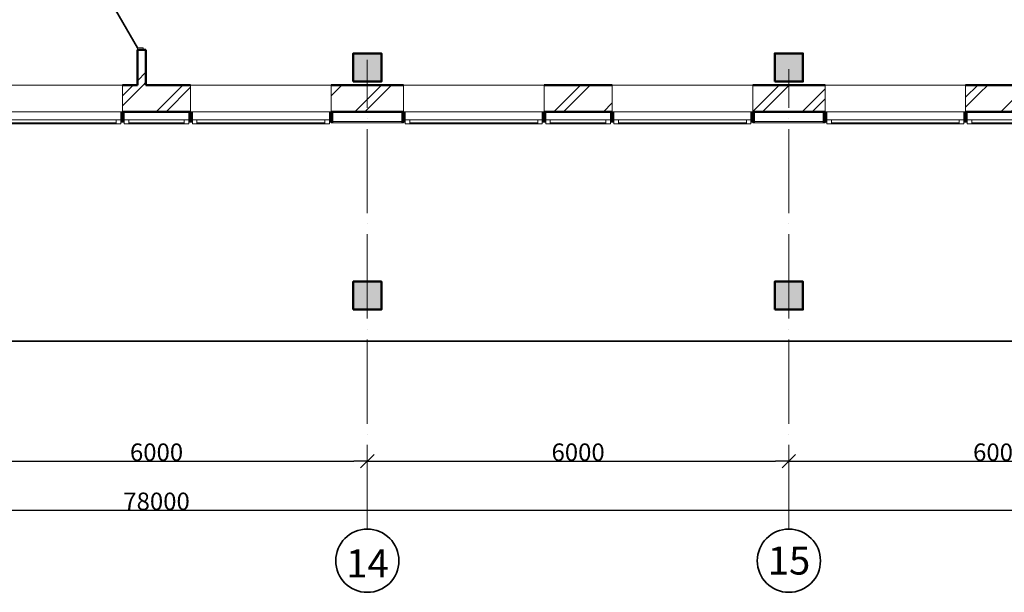
# Model space of a CAD drawing. Extents: x -54661 to 28618, y -85734 to -16196.
# Drawn here: x -13253 to 761, y -37107 to -28949 of the extents above; entities that cross this region are included whole.
import ezdxf

# ---------------------------------------------------------------- set-up
doc = ezdxf.new("R2010")
doc.units = 0
doc.header["$LTSCALE"] = 50
doc.header["$MEASUREMENT"] = 0
doc.linetypes.add('ACAD_ISO04W100', pattern=[30, 24, -3, 0, -3])
for name, color, linetype in [('Двери ArchiCAD', 7, 'Continuous'), ('Колонны', 7, 'Continuous'), ('Междуэтажные перекрытия', 7, 'Continuous'), ('Наружные стены', 7, 'Continuous'), ('Огражд.  лестн.', 7, 'Continuous'), ('Размерные цепочки', 7, 'Continuous')]:
    doc.layers.add(name, color=color, linetype=linetype)
for name, color, linetype, lineweight in [('Двери ArchiCAD_Ном_пера__161', 7, 'Continuous', 35), ('Двери ArchiCAD_Ном_пера__4', 7, 'Continuous', 50), ('Двери ArchiCAD_Ном_пера__72', 7, 'Continuous', 20), ('Двери ArchiCAD_Ном_пера__91', 255, 'Continuous', 20), ('Колонны_Ном_пера__15', 7, 'Continuous', 20), ('Колонны_Ном_пера__2', 7, 'Continuous', 25), ('Колонны_Ном_пера__5', 7, 'Continuous', 50), ('Междуэтажные перекрытия_Ном_пера__91', 255, 'Continuous', 20), ('Наружные стены_Ном_пера__12', 7, 'Continuous', 35), ('Наружные стены_Ном_пера__214', 23, 'Continuous', 18), ('Наружные стены_Ном_пера__3', 7, 'Continuous', 35), ('Наружные стены_Ном_пера__4', 7, 'Continuous', 50), ('Наружные стены_Ном_пера__44', 7, 'Continuous', 20), ('Наружные стены_Ном_пера__45', 7, 'Continuous', 20), ('Наружные стены_Ном_пера__5', 7, 'Continuous', 50), ('Огражд.  лестн._Ном_пера__1', 7, 'Continuous', 20), ('Огражд.  лестн._Ном_пера__234', 173, 'Continuous', 18), ('Огражд.  лестн._Ном_пера__27', 7, 'Continuous', 20), ('Окна ArchiCAD_Ном_пера__23', 7, 'Continuous', 20), ('Окна ArchiCAD_Ном_пера__234', 173, 'Continuous', 18), ('Окна ArchiCAD_Ном_пера__33', 7, 'Continuous', 20), ('Окна ArchiCAD_Ном_пера__83', 7, 'Continuous', 20), ('Тексты_Ном_пера__180', 240, 'Continuous', 35)]:
    doc.layers.add(name, color=color, linetype=linetype, lineweight=lineweight)
doc.styles.add('СГЕНЕРИР_СТИЛЬ_2', font='ARIAL.TTF')
doc.styles.add('СГЕНЕРИР_СТИЛЬ_5', font='ARIAL.TTF')
doc.dimstyles.new('СГЕНЕРИР_СТИЛЬ__7', dxfattribs={"dimtxt": 250, "dimasz": 190, "dimexe": 0.18, "dimexo": 300, "dimgap": 0.09, "dimtad": 1, "dimtih": 1, "dimtoh": 1, "dimdec": 0, "dimzin": 0, "dimdsep": 46, "dimtxsty": 'СГЕНЕРИР_СТИЛЬ_5', "dimblk": 'ARROWHEAD_6', "dimblk1": 'ARROWHEAD_6', "dimblk2": 'ARROWHEAD_6', "dimcen": 0.09, "dimse1": 1, "dimse2": 1, "dimclrd": 256, "dimclre": 256, "dimclrt": 256, "dimadec": 0, "dimazin": 0, "dimtfac": 1, "dimtdec": 4, "dimtmove": 0, "dimatfit": 3, "dimfxl": 0, "dimtolj": 1, "dimtzin": 0, "dimarcsym": 0})
pattern_1 = [(45, (0, 0), (-353.553, 353.553), []), (45, (-70.7, 70.7), (-353.553, 353.553), [])]

# ---------------------------------------------------------------- blocks, each defined once
blk = doc.blocks.new('Перекрытие_1', base_point=(55242, -6750))
at = {"layer": 'Междуэтажные перекрытия_Ном_пера__91', "linetype": 'Continuous', "flags": 128}
blk.add_lwpolyline([(55242, -6750), (52953, -6750), (52953, -4150), (55242, -4150), (55242, -3600), (-23261, -3600), (-23261, -10612), (-17847, -10630), (-17847, -13730), (49748, -13730), (49793, -10630), (55242, -10651)], close=True, dxfattribs=at)
blk = doc.blocks.new('Перегородка_1')
at = {"layer": 'Огражд.  лестн._Ном_пера__1', "linetype": 'Continuous'}
for points in [[(15513, -13880), (15463, -13880), (15463, -13730), (15513, -13730)], [(16483, -13880), (16433, -13880), (16433, -13730), (16483, -13730)], [(18483, -13880), (18433, -13880), (18433, -13730), (18483, -13730)], [(19513, -13880), (19463, -13880), (19463, -13730), (19513, -13730)], [(21513, -13880), (21463, -13880), (21463, -13730), (21513, -13730)], [(22483, -13880), (22433, -13880), (22433, -13730), (22483, -13730)], [(24483, -13880), (24433, -13880), (24433, -13730), (24483, -13730)], [(25513, -13880), (25463, -13880), (25463, -13730), (25513, -13730)], [(27513, -13880), (27463, -13880), (27463, -13730), (27513, -13730)]]:
    blk.add_hatch(color=256, dxfattribs=at).paths.add_polyline_path(points, flags=0)
at = {"layer": 'Огражд.  лестн._Ном_пера__234', "linetype": 'Continuous'}
for p, q in [((19488, -13870), (18458, -13870)), ((18458, -13870), (18458, -13890)), ((19488, -13890), (19488, -13870)), ((25488, -13870), (24458, -13870)), ((24458, -13870), (24458, -13890)), ((25488, -13890), (25488, -13870)), ((18458, -13890), (19488, -13890)), ((24458, -13890), (25488, -13890))]:
    blk.add_line(p, q, dxfattribs=at)
at = {"layer": 'Огражд.  лестн._Ном_пера__27', "linetype": 'Continuous'}
for p, q in [((15463, -13880), (15463, -13730)), ((15463, -13730), (15513, -13730)), ((15513, -13730), (15513, -13880)), ((16433, -13880), (16433, -13730)), ((16433, -13730), (16483, -13730)), ((16483, -13730), (16483, -13880)), ((18433, -13880), (18433, -13730)), ((18433, -13730), (18483, -13730)), ((18483, -13730), (18483, -13880)), ((19463, -13880), (19463, -13730)), ((19463, -13730), (19513, -13730)), ((19513, -13730), (19513, -13880)), ((21463, -13880), (21463, -13730)), ((21463, -13730), (21513, -13730)), ((21513, -13730), (21513, -13880)), ((22433, -13880), (22433, -13730)), ((22433, -13730), (22483, -13730)), ((22483, -13730), (22483, -13880)), ((24433, -13880), (24433, -13730)), ((24433, -13730), (24483, -13730)), ((24483, -13730), (24483, -13880)), ((25463, -13880), (25463, -13730)), ((25463, -13730), (25513, -13730)), ((25513, -13730), (25513, -13880)), ((27463, -13880), (27463, -13730)), ((27463, -13730), (27513, -13730)), ((27513, -13730), (27513, -13880)), ((15513, -13880), (15463, -13880)), ((16483, -13880), (16433, -13880)), ((18483, -13880), (18433, -13880)), ((19513, -13880), (19463, -13880)), ((21513, -13880), (21463, -13880)), ((22483, -13880), (22433, -13880)), ((24483, -13880), (24433, -13880)), ((25513, -13880), (25463, -13880)), ((27513, -13880), (27463, -13880))]:
    blk.add_line(p, q, dxfattribs=at)
at = {"layer": 'Окна ArchiCAD_Ном_пера__23', "linetype": 'Continuous'}
for p, q in [((15398, -13905), (15398, -13845)), ((15398, -13845), (15463, -13845)), ((15463, -13845), (15463, -13905)), ((15513, -13845), (15578, -13845)), ((15513, -13905), (15513, -13845)), ((15578, -13845), (15578, -13905)), ((16368, -13905), (16368, -13845)), ((16368, -13845), (16433, -13845)), ((16433, -13845), (16433, -13905)), ((16483, -13845), (16548, -13845)), ((16483, -13905), (16483, -13845)), ((16548, -13845), (16548, -13905)), ((18368, -13905), (18368, -13845)), ((18368, -13845), (18433, -13845)), ((18433, -13845), (18433, -13905)), ((19513, -13845), (19578, -13845)), ((19513, -13905), (19513, -13845)), ((19578, -13845), (19578, -13905)), ((21398, -13905), (21398, -13845)), ((21398, -13845), (21463, -13845)), ((21463, -13845), (21463, -13905)), ((21513, -13845), (21578, -13845)), ((21513, -13905), (21513, -13845)), ((21578, -13845), (21578, -13905)), ((22368, -13905), (22368, -13845)), ((22368, -13845), (22433, -13845)), ((22433, -13845), (22433, -13905)), ((22483, -13845), (22548, -13845)), ((22483, -13905), (22483, -13845)), ((22548, -13845), (22548, -13905)), ((24368, -13905), (24368, -13845)), ((24368, -13845), (24433, -13845)), ((24433, -13845), (24433, -13905)), ((25513, -13845), (25578, -13845)), ((25513, -13905), (25513, -13845)), ((25578, -13845), (25578, -13905)), ((27398, -13905), (27398, -13845)), ((27398, -13845), (27463, -13845)), ((27463, -13845), (27463, -13905)), ((27513, -13845), (27578, -13845)), ((27513, -13905), (27513, -13845)), ((27578, -13845), (27578, -13905)), ((15463, -13905), (15398, -13905)), ((15578, -13905), (15513, -13905)), ((16433, -13905), (16368, -13905)), ((16548, -13905), (16483, -13905)), ((18433, -13905), (18368, -13905)), ((19578, -13905), (19513, -13905)), ((21463, -13905), (21398, -13905)), ((21578, -13905), (21513, -13905)), ((22433, -13905), (22368, -13905)), ((22548, -13905), (22483, -13905)), ((24433, -13905), (24368, -13905)), ((25578, -13905), (25513, -13905)), ((27463, -13905), (27398, -13905)), ((27578, -13905), (27513, -13905))]:
    blk.add_line(p, q, dxfattribs=at)
at = {"layer": 'Окна ArchiCAD_Ном_пера__234', "linetype": 'Continuous'}
for p, q in [((13578, -13890), (15398, -13890)), ((15578, -13890), (16368, -13890)), ((16548, -13890), (18368, -13890)), ((19578, -13890), (21398, -13890)), ((21578, -13890), (22368, -13890)), ((22548, -13890), (24368, -13890)), ((25578, -13890), (27398, -13890)), ((27578, -13890), (28368, -13890))]:
    blk.add_line(p, q, dxfattribs=at)
at = {"layer": 'Окна ArchiCAD_Ном_пера__83', "linetype": 'Continuous'}
for p, q in [((13578, -13845), (15398, -13845)), ((15578, -13845), (16368, -13845)), ((16548, -13845), (18368, -13845)), ((19578, -13845), (21398, -13845)), ((21578, -13845), (22368, -13845)), ((22548, -13845), (24368, -13845)), ((25578, -13845), (27398, -13845)), ((27578, -13845), (28368, -13845)), ((15398, -13905), (13578, -13905)), ((16368, -13905), (15578, -13905)), ((18368, -13905), (16548, -13905)), ((21398, -13905), (19578, -13905)), ((22368, -13905), (21578, -13905)), ((24368, -13905), (22548, -13905)), ((27398, -13905), (25578, -13905)), ((28368, -13905), (27578, -13905))]:
    blk.add_line(p, q, dxfattribs=at)
blk = doc.blocks.new('Стена_166', base_point=(27686, -13350))
at = {"layer": 'Наружные стены_Ном_пера__44', "linetype": 'Continuous'}
h = blk.add_hatch(dxfattribs=at)
h.set_pattern_fill('DOUBLE_1_4', color=256, style=0, pattern_type=2)
h.set_pattern_definition(pattern_1)
h.paths.add_polyline_path([(28458, -13730), (28458, -13350), (27686, -13350), (27686, -13730)], flags=0)
at = {"layer": 'Наружные стены_Ном_пера__5', "linetype": 'Continuous'}
for p, q in [((28458, -13350), (27686, -13350)), ((27686, -13730), (28458, -13730))]:
    blk.add_line(p, q, dxfattribs=at)
blk = doc.blocks.new('Дверь 1польная 11_9')
at = {"layer": 'Двери ArchiCAD_Ном_пера__161', "linetype": 'Continuous'}
blk.add_line((418, 0), (-306, 418), dxfattribs=at)
at = {"layer": 'Двери ArchiCAD_Ном_пера__4', "linetype": 'Continuous'}
for p, q in [((-450, 0), (-487, 0)), ((-450, 0), (-450, -120)), ((450, 0), (487, 0)), ((450, 0), (450, -120)), ((-450, -120), (-487, -120)), ((450, -120), (487, -120))]:
    blk.add_line(p, q, dxfattribs=at)
at = {"layer": 'Двери ArchiCAD_Ном_пера__72', "linetype": 'Continuous'}
for p, q in [((-418, 0), (-450, 0)), ((-450, 0), (-450, -80)), ((-418, -80), (-418, 0)), ((450, 0), (418, 0)), ((418, 0), (418, -80)), ((450, -80), (450, 0)), ((-450, -80), (-418, -80)), ((418, -80), (450, -80))]:
    blk.add_line(p, q, dxfattribs=at)
at = {"layer": 'Двери ArchiCAD_Ном_пера__91', "linetype": 'Continuous'}
blk.add_arc((418, 0), 836, 150, 180, dxfattribs=at)
blk = doc.blocks.new('Стена_183', base_point=(15823, -9250))
at = {"layer": 'Наружные стены_Ном_пера__45', "linetype": 'Continuous'}
h = blk.add_hatch(dxfattribs=at)
h.set_pattern_fill('DOUBLE_1_4', color=256, style=0, pattern_type=2)
h.set_pattern_definition(pattern_1)
h.paths.add_polyline_path([(15823, -9250), (15703, -9250), (15703, -11950), (15823, -11950)], flags=0)
h = blk.add_hatch(dxfattribs=at)
h.set_pattern_fill('DOUBLE_1_4', color=256, style=0, pattern_type=2)
h.set_pattern_definition(pattern_1)
h.paths.add_polyline_path([(15703, -12850), (15703, -13350), (15823, -13350), (15823, -12850)], flags=0)
at = {"layer": 'Наружные стены_Ном_пера__4', "linetype": 'Continuous'}
for p, q in [((15703, -9250), (15703, -11950)), ((15823, -9250), (15703, -9250)), ((15823, -11230), (15823, -9250)), ((15823, -11950), (15823, -11350)), ((15703, -11950), (15823, -11950)), ((15703, -12850), (15823, -12850)), ((15703, -12850), (15703, -13350)), ((15823, -13350), (15823, -12850))]:
    blk.add_line(p, q, dxfattribs=at)
at = {"layer": 'Двери ArchiCAD', "linetype": 'Continuous', "xscale": -1, "rotation": 90.00000000000011}
blk.add_blockref('Дверь 1польная 11_9', (15703, -12400), dxfattribs=at)
blk = doc.blocks.new('Оконный проем_4')
at = {"layer": 'Окна ArchiCAD_Ном_пера__33', "linetype": 'Continuous'}
for p, q in [((-1000, 0), (-1000, 120)), ((-1000, 120), (1000, 120)), ((-1000, 0), (-1000, -260)), ((1000, 0), (1000, 120)), ((1000, 0), (1000, -260)), ((-1000, -260), (1000, -260))]:
    blk.add_line(p, q, dxfattribs=at)
blk = doc.blocks.new('Оконный проем_5')
at = {"layer": 'Окна ArchiCAD_Ном_пера__33', "linetype": 'Continuous'}
for p, q in [((-850, 0), (-850, 120)), ((-850, 120), (850, 120)), ((-850, 0), (-850, -260)), ((850, 0), (850, 120)), ((850, 0), (850, -260)), ((-850, -260), (850, -260))]:
    blk.add_line(p, q, dxfattribs=at)
blk = doc.blocks.new('Стена_146', base_point=(-17847, -13350))
at = {"layer": 'Наружные стены_Ном_пера__44', "linetype": 'Continuous'}
h = blk.add_hatch(dxfattribs=at)
h.set_pattern_fill('DOUBLE_1_4', color=256, style=0, pattern_type=2)
h.set_pattern_definition(pattern_1)
h.paths.add_polyline_path([(16458, -13730), (16458, -13350), (15488, -13350), (15488, -13730)], flags=0)
h = blk.add_hatch(dxfattribs=at)
h.set_pattern_fill('DOUBLE_1_4', color=256, style=0, pattern_type=2)
h.set_pattern_definition(pattern_1)
h.paths.add_polyline_path([(19488, -13730), (19488, -13350), (18458, -13350), (18458, -13730)], flags=0)
h = blk.add_hatch(dxfattribs=at)
h.set_pattern_fill('DOUBLE_1_4', color=256, style=0, pattern_type=2)
h.set_pattern_definition(pattern_1)
h.paths.add_polyline_path([(22458, -13730), (22458, -13350), (21488, -13350), (21488, -13730)], flags=0)
h = blk.add_hatch(dxfattribs=at)
h.set_pattern_fill('DOUBLE_1_4', color=256, style=0, pattern_type=2)
h.set_pattern_definition(pattern_1)
h.paths.add_polyline_path([(25488, -13730), (25488, -13350), (24458, -13350), (24458, -13730)], flags=0)
h = blk.add_hatch(dxfattribs=at)
h.set_pattern_fill('DOUBLE_1_4', color=256, style=0, pattern_type=2)
h.set_pattern_definition(pattern_1)
h.paths.add_polyline_path([(27686, -13730), (27686, -13350), (27488, -13350), (27488, -13730)], flags=0)
at = {"layer": 'Наружные стены_Ном_пера__5', "linetype": 'Continuous'}
for p, q in [((15703, -13350), (15488, -13350)), ((16458, -13350), (15823, -13350)), ((19488, -13350), (18458, -13350)), ((22458, -13350), (21488, -13350)), ((25488, -13350), (24458, -13350)), ((27686, -13350), (27488, -13350)), ((15488, -13730), (16458, -13730)), ((18458, -13730), (19488, -13730)), ((21488, -13730), (22458, -13730)), ((24458, -13730), (25488, -13730)), ((27488, -13730), (27686, -13730))]:
    blk.add_line(p, q, dxfattribs=at)
at = {"layer": 'Окна ArchiCAD_Ном_пера__33', "linetype": 'Continuous', "xscale": -1, "rotation": 180}
for name, p in [('Оконный проем_5', (14638, -13610)), ('Оконный проем_4', (17458, -13610)), ('Оконный проем_4', (20488, -13610)), ('Оконный проем_4', (23458, -13610)), ('Оконный проем_4', (26488, -13610))]:
    blk.add_blockref(name, p, dxfattribs=at)
blk = doc.blocks.new('Колонна_156', base_point=(24973, -16350))
at = {"layer": 'Колонны_Ном_пера__15', "linetype": 'Continuous'}
blk.add_hatch(color=256, dxfattribs=at).paths.add_polyline_path([(24773, -16550), (25173, -16550), (25173, -16150), (24773, -16150)], flags=0)
at = {"layer": 'Колонны_Ном_пера__5', "linetype": 'Continuous', "flags": 128}
blk.add_lwpolyline([(24773, -16550), (25173, -16550), (25173, -16150), (24773, -16150)], close=True, dxfattribs=at)
blk = doc.blocks.new('Колонна_157', base_point=(18973, -16350))
at = {"layer": 'Колонны_Ном_пера__15', "linetype": 'Continuous'}
blk.add_hatch(color=256, dxfattribs=at).paths.add_polyline_path([(18773, -16550), (19173, -16550), (19173, -16150), (18773, -16150)], flags=0)
at = {"layer": 'Колонны_Ном_пера__5', "linetype": 'Continuous', "flags": 128}
blk.add_lwpolyline([(18773, -16550), (19173, -16550), (19173, -16150), (18773, -16150)], close=True, dxfattribs=at)
blk = doc.blocks.new('Колонна_391', base_point=(24973, -13100))
at = {"layer": 'Колонны_Ном_пера__15', "linetype": 'Continuous'}
blk.add_hatch(color=256, dxfattribs=at).paths.add_polyline_path([(24773, -13300), (25173, -13300), (25173, -12900), (24773, -12900)], flags=0)
at = {"layer": 'Колонны_Ном_пера__5', "linetype": 'Continuous', "flags": 128}
blk.add_lwpolyline([(24773, -13300), (25173, -13300), (25173, -12900), (24773, -12900)], close=True, dxfattribs=at)
blk = doc.blocks.new('Колонна_389', base_point=(18973, -13100))
at = {"layer": 'Колонны_Ном_пера__15', "linetype": 'Continuous'}
blk.add_hatch(color=256, dxfattribs=at).paths.add_polyline_path([(18773, -13300), (19173, -13300), (19173, -12900), (18773, -12900)], flags=0)
at = {"layer": 'Колонны_Ном_пера__5', "linetype": 'Continuous', "flags": 128}
blk.add_lwpolyline([(18773, -13300), (19173, -13300), (19173, -12900), (18773, -12900)], close=True, dxfattribs=at)
blk = doc.blocks.new('Колонна_297', base_point=(24973, -13100))
at = {"layer": 'Колонны_Ном_пера__2', "linetype": 'Continuous', "flags": 128}
blk.add_lwpolyline([(24773, -13300), (25173, -13300), (25173, -12900), (24773, -12900)], close=True, dxfattribs=at)
blk = doc.blocks.new('Колонна_295', base_point=(18973, -13100))
at = {"layer": 'Колонны_Ном_пера__2', "linetype": 'Continuous', "flags": 128}
blk.add_lwpolyline([(18773, -13300), (19173, -13300), (19173, -12900), (18773, -12900)], close=True, dxfattribs=at)
blk = doc.blocks.new('ARROWHEAD_6')
at = {"linetype": 'Continuous'}
for p, q in [((0, 0), (-1, 0)), ((-0.5, -0.5), (0.5, 0.5))]:
    blk.add_line(p, q, dxfattribs=at)
blk = doc.blocks.new('*D302')
at = {"layer": 'Defpoints', "color": 0, "linetype": 'Continuous'}
for p in [(-8305, -35110), (-14305, -35226), (-8305, -35238)]:
    blk.add_point(p, dxfattribs=at)
at = {"layer": 'Размерные цепочки', "linetype": 'Continuous', "lineweight": -2}
blk.add_line((-14115, -35238), (-8495, -35238), dxfattribs=at)
at = {"layer": 'Размерные цепочки', "linetype": 'Continuous', "lineweight": -2, "xscale": 190, "yscale": 190, "zscale": 190, "rotation": 180}
blk.add_blockref('ARROWHEAD_6', (-14305, -35238), dxfattribs=at)
at = {"layer": 'Размерные цепочки', "linetype": 'Continuous', "lineweight": -2, "xscale": 190, "yscale": 190, "zscale": 190}
blk.add_blockref('ARROWHEAD_6', (-8305, -35238), dxfattribs=at)
at = {"layer": 'Размерные цепочки', "linetype": 'Continuous', "insert": (-11305, -35111), "char_height": 250, "attachment_point": 5, "style": 'СГЕНЕРИР_СТИЛЬ_5'}
blk.add_mtext('\\A1;6000', dxfattribs=at)
blk = doc.blocks.new('*D303')
at = {"layer": 'Defpoints', "color": 0, "linetype": 'Continuous'}
for p in [(-8305, -35110), (-2305, -35139), (-2305, -35238)]:
    blk.add_point(p, dxfattribs=at)
at = {"layer": 'Размерные цепочки', "linetype": 'Continuous', "lineweight": -2}
blk.add_line((-8115, -35238), (-2495, -35238), dxfattribs=at)
at = {"layer": 'Размерные цепочки', "linetype": 'Continuous', "lineweight": -2, "xscale": 190, "yscale": 190, "zscale": 190, "rotation": 180}
blk.add_blockref('ARROWHEAD_6', (-8305, -35238), dxfattribs=at)
at = {"layer": 'Размерные цепочки', "linetype": 'Continuous', "lineweight": -2, "xscale": 190, "yscale": 190, "zscale": 190}
blk.add_blockref('ARROWHEAD_6', (-2305, -35238), dxfattribs=at)
at = {"layer": 'Размерные цепочки', "linetype": 'Continuous', "insert": (-5305, -35111), "char_height": 250, "attachment_point": 5, "style": 'СГЕНЕРИР_СТИЛЬ_5'}
blk.add_mtext('\\A1;6000', dxfattribs=at)
blk = doc.blocks.new('*D304')
at = {"layer": 'Defpoints', "color": 0, "linetype": 'Continuous'}
for p in [(-2305, -35139), (3695, -35238), (3695, -35545)]:
    blk.add_point(p, dxfattribs=at)
at = {"layer": 'Размерные цепочки', "linetype": 'Continuous', "lineweight": -2}
blk.add_line((-2115, -35238), (3505, -35238), dxfattribs=at)
at = {"layer": 'Размерные цепочки', "linetype": 'Continuous', "lineweight": -2, "xscale": 190, "yscale": 190, "zscale": 190, "rotation": 180}
blk.add_blockref('ARROWHEAD_6', (-2305, -35238), dxfattribs=at)
at = {"layer": 'Размерные цепочки', "linetype": 'Continuous', "lineweight": -2, "xscale": 190, "yscale": 190, "zscale": 190}
blk.add_blockref('ARROWHEAD_6', (3695, -35238), dxfattribs=at)
at = {"layer": 'Размерные цепочки', "linetype": 'Continuous', "insert": (695, -35111), "char_height": 250, "attachment_point": 5, "style": 'СГЕНЕРИР_СТИЛЬ_5'}
blk.add_mtext('\\A1;6000', dxfattribs=at)
blk = doc.blocks.new('*D309')
at = {"layer": 'Defpoints', "color": 0, "linetype": 'Continuous'}
for p in [(27695, -35938), (27695, -36228), (-50305, -37094)]:
    blk.add_point(p, dxfattribs=at)
at = {"layer": 'Размерные цепочки', "linetype": 'Continuous', "lineweight": -2}
blk.add_line((-50115, -35938), (27505, -35938), dxfattribs=at)
at = {"layer": 'Размерные цепочки', "linetype": 'Continuous', "lineweight": -2, "xscale": 190, "yscale": 190, "zscale": 190, "rotation": 180}
blk.add_blockref('ARROWHEAD_6', (-50305, -35938), dxfattribs=at)
at = {"layer": 'Размерные цепочки', "linetype": 'Continuous', "lineweight": -2, "xscale": 190, "yscale": 190, "zscale": 190}
blk.add_blockref('ARROWHEAD_6', (27695, -35938), dxfattribs=at)
at = {"layer": 'Размерные цепочки', "linetype": 'Continuous', "insert": (-11305, -35811), "char_height": 250, "attachment_point": 5, "style": 'СГЕНЕРИР_СТИЛЬ_5'}
blk.add_mtext('\\A1;78000', dxfattribs=at)

msp = doc.modelspace()

# ---------------------------------------------------------------- linework, layer by layer
at = {"layer": 'Наружные стены_Ном_пера__12', "linetype": 'Continuous'}
for centre in [(-8305.2, -36656.8), (-2305.2, -36656.8)]:
    msp.add_circle(centre, 450, dxfattribs=at)
at = {"layer": 'Наружные стены_Ном_пера__214', "color": 7, "linetype": 'ACAD_ISO04W100'}
for p, q in [((-8305.2, -36206.8), (-8305.2, -29521.9)), ((-2305.2, -36206.8), (-2305.2, -29655.8))]:
    msp.add_line(p, q, dxfattribs=at)
at = {"layer": 'Наружные стены_Ном_пера__3', "linetype": 'Continuous'}
msp.add_line((-51046.2, -33528), (28074.8, -33528), dxfattribs=at)

# ---------------------------------------------------------------- block references
at = {"layer": 'Колонны'}
for name, p in [('Колонна_389', (-8305.2, -29629.9)), ('Колонна_295', (-8305.2, -29629.9)), ('Колонна_391', (-2305.2, -29629.9)), ('Колонна_297', (-2305.2, -29629.9)), ('Колонна_157', (-8305.2, -32879.9)), ('Колонна_156', (-2305.2, -32879.9))]:
    msp.add_blockref(name, p, dxfattribs=at)
at = {"layer": 'Междуэтажные перекрытия', "linetype": 'Continuous'}
msp.add_blockref('Перекрытие_1', (27963.9, -23279.9), dxfattribs=at)
at = {"layer": 'Наружные стены'}
for name, p in [('Стена_183', (-11455.2, -25779.9)), ('Стена_146', (-45125.2, -29879.9)), ('Стена_166', (408, -29879.9))]:
    msp.add_blockref(name, p, dxfattribs=at)
at = {"layer": 'Огражд.  лестн.', "linetype": 'Continuous'}
msp.add_blockref('Перегородка_1', (-27278.5, -16530), dxfattribs=at)

# ---------------------------------------------------------------- texts
at = {"layer": 'Тексты_Ном_пера__180', "color": 1, "linetype": 'Continuous', "char_height": 400, "attachment_point": 5, "style": 'СГЕНЕРИР_СТИЛЬ_2'}
for s, insert in [('\\fArial|b0|i0|c0|p34;\\C1;\\A0;\\H400.0;14', (-8303.5, -36695)), ('\\fArial|b0|i0|c0|p34;\\C1;\\A0;\\H400.0;15', (-2303.5, -36654.3))]:
    msp.add_mtext(s, dxfattribs=dict(at, insert=insert))

# ---------------------------------------------------------------- dimensions: what is measured, and where the dimension line sits
at = {"layer": 'Размерные цепочки', "linetype": 'Continuous'}
for base, p1, p2, picture, middle in [((-8305.2, -35238.4), (-14305.2, -35226.1), (-8305.2, -35110.3), '*D302', (-11305.2, -35110.7)), ((-2305.2, -35238.4), (-8305.2, -35110.3), (-2305.2, -35139.2), '*D303', (-5305.2, -35110.7)), ((3694.8, -35238.4), (-2305.2, -35139.2), (3694.8, -35544.7), '*D304', (694.8, -35110.7)), ((27694.8, -35938.4), (-50305.2, -37094.2), (27694.8, -36228), '*D309', (-11305.2, -35810.7))]:
    dim = msp.add_linear_dim(base=base, p1=p1, p2=p2, dimstyle='СГЕНЕРИР_СТИЛЬ__7', dxfattribs=at)
    dim.commit()
    dim.dimension.update_dxf_attribs({"geometry": picture, "text_midpoint": middle})

doc.saveas('drawing.dxf')
